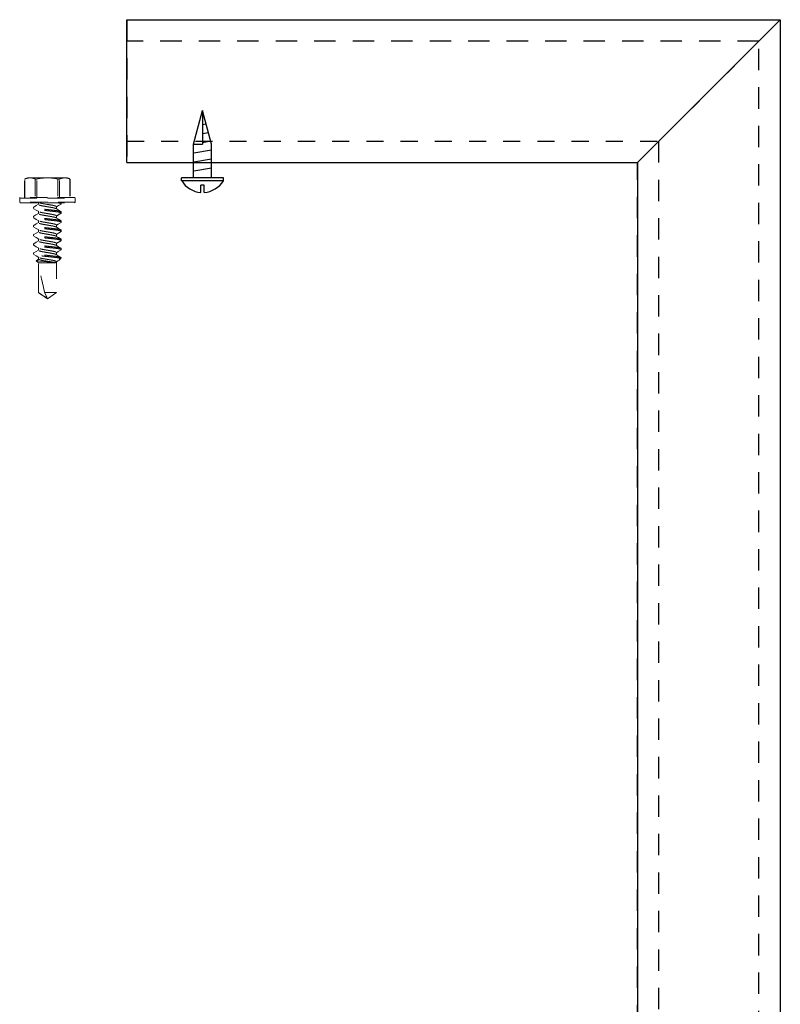
# Model space of a CAD drawing. Units: inches. Extents: x -1225 to -1144, y 209 to 543.
# Drawn here: x -1206 to -1201, y 480 to 486 of the extents above; entities that cross this region are included whole.
import ezdxf

# ---------------------------------------------------------------- set-up
doc = ezdxf.new("R2010")
doc.units = ezdxf.units.IN
doc.header["$LTSCALE"] = 0.25
doc.header["$MEASUREMENT"] = 0
doc.linetypes.add('DASHED', pattern=[0.75, 0.5, -0.25])
doc.linetypes.add('HIDDEN', pattern=[0.375, 0.25, -0.125])
for name, color, linetype in [('hatch', 9, 'Continuous'), ('l-column', 4, 'Continuous'), ('Rib', 30, 'Continuous')]:
    doc.layers.add(name, color=color, linetype=linetype)

msp = doc.modelspace()

# ---------------------------------------------------------------- linework, layer by layer
at = {"linetype": 'Continuous'}
for p, q in [((-1204.7065, 485.3367), (-1204.6537, 485.5335)), ((-1204.601, 485.3367), (-1204.6537, 485.5335)), ((-1204.6537, 485.5335), (-1204.6537, 485.3367)), ((-1204.7065, 485.3367), (-1204.6537, 485.3367)), ((-1204.7757, 485.1234), (-1204.7757, 485.1408)), ((-1204.7757, 485.1234), (-1204.7757, 485.1408)), ((-1204.5318, 485.1234), (-1204.5318, 485.1408)), ((-1204.6441, 485.0982), (-1204.6634, 485.0982)), ((-1204.6634, 485.0549), (-1204.6634, 485.0982)), ((-1204.6441, 485.0549), (-1204.6441, 485.0982))]:
    msp.add_line(p, q, dxfattribs=at)
for p, q in [((-1204.6328, 485.4552), (-1204.6537, 485.4515)), ((-1204.6193, 485.4048), (-1204.6537, 485.3988)), ((-1204.7065, 485.1408), (-1204.7065, 485.3367)), ((-1204.6058, 485.3545), (-1204.6537, 485.346)), ((-1204.601, 485.1408), (-1204.601, 485.3367)), ((-1204.601, 485.3026), (-1204.7049, 485.2843)), ((-1204.601, 485.2499), (-1204.7049, 485.2315)), ((-1204.601, 485.1971), (-1204.7049, 485.1788)), ((-1204.5318, 485.1408), (-1204.7757, 485.1408)), ((-1204.5318, 485.1234), (-1204.7757, 485.1234))]:
    msp.add_line(p, q)
at = {"color": 9, "linetype": 'HIDDEN', "lineweight": 15}
for p, q in [((-1205.6942, 485.1332), (-1205.6778, 485.1408)), ((-1205.6942, 485.0253), (-1205.6942, 485.1332)), ((-1205.6927, 485.0253), (-1205.6927, 485.1338)), ((-1205.6778, 485.1408), (-1205.6621, 485.1408)), ((-1205.5606, 485.1408), (-1205.6621, 485.1408)), ((-1205.6315, 485.1338), (-1205.6315, 485.0253)), ((-1205.6218, 485.0253), (-1205.6218, 485.1338)), ((-1205.5606, 485.1408), (-1205.4591, 485.1408)), ((-1205.4995, 485.1338), (-1205.4995, 485.0253)), ((-1205.4897, 485.0253), (-1205.4897, 485.1338)), ((-1205.4591, 485.1408), (-1205.4434, 485.1408)), ((-1205.4434, 485.1408), (-1205.427, 485.1332)), ((-1205.4286, 485.1338), (-1205.4286, 485.0253)), ((-1205.427, 485.1332), (-1205.427, 485.0253)), ((-1205.7226, 485.0216), (-1205.5606, 485.0216)), ((-1205.7226, 484.9991), (-1205.7226, 485.0216)), ((-1205.5606, 484.9991), (-1205.7226, 484.9991)), ((-1205.5606, 485.0253), (-1205.7189, 485.0253)), ((-1205.7189, 484.9953), (-1205.5606, 484.9953)), ((-1205.6129, 484.9851), (-1205.6129, 484.9953)), ((-1205.4024, 485.0253), (-1205.5606, 485.0253)), ((-1205.5606, 485.0216), (-1205.3986, 485.0216)), ((-1205.3986, 484.9991), (-1205.5606, 484.9991)), ((-1205.5606, 484.9953), (-1205.4024, 484.9953)), ((-1205.4796, 484.9887), (-1205.4796, 484.9953)), ((-1205.3986, 485.0216), (-1205.3986, 484.9991)), ((-1205.6416, 484.9685), (-1205.6416, 484.9619)), ((-1205.6129, 484.9315), (-1205.6129, 484.9442)), ((-1205.5083, 484.9721), (-1205.5083, 484.9594)), ((-1205.4796, 484.9351), (-1205.4796, 484.9418)), ((-1205.6416, 484.915), (-1205.6416, 484.9083)), ((-1205.6129, 484.878), (-1205.6129, 484.8906)), ((-1205.5083, 484.9185), (-1205.5083, 484.9059)), ((-1205.4796, 484.8815), (-1205.4796, 484.8882)), ((-1205.6416, 484.8614), (-1205.6416, 484.8547)), ((-1205.6129, 484.8244), (-1205.6129, 484.837)), ((-1205.5083, 484.8649), (-1205.5083, 484.8523)), ((-1205.4796, 484.8279), (-1205.4796, 484.8346)), ((-1205.6416, 484.8078), (-1205.6416, 484.8011)), ((-1205.6129, 484.7708), (-1205.6129, 484.7835)), ((-1205.5083, 484.8114), (-1205.5083, 484.7987)), ((-1205.4796, 484.7744), (-1205.4796, 484.781)), ((-1205.6416, 484.7542), (-1205.6416, 484.7476)), ((-1205.6129, 484.7173), (-1205.6129, 484.7299)), ((-1205.5083, 484.7578), (-1205.5083, 484.7451)), ((-1205.5083, 484.7042), (-1205.5083, 484.6916)), ((-1205.4796, 484.7208), (-1205.4796, 484.7275)), ((-1205.6416, 484.7007), (-1205.6416, 484.694)), ((-1205.6255, 484.6564), (-1205.6129, 484.6637)), ((-1205.6129, 484.6438), (-1205.6255, 484.6564)), ((-1205.6245, 484.6579), (-1205.6129, 484.6648)), ((-1205.6129, 484.6637), (-1205.6129, 484.6763)), ((-1205.5141, 484.6471), (-1205.5261, 484.6471)), ((-1205.5141, 484.6438), (-1205.5141, 484.6471)), ((-1205.4993, 484.6549), (-1205.5083, 484.6495)), ((-1205.5083, 484.6506), (-1205.5083, 484.4694)), ((-1205.4944, 484.6725), (-1205.4796, 484.6725)), ((-1205.4796, 484.6725), (-1205.4921, 484.66)), ((-1205.4796, 484.6725), (-1205.4796, 484.6739)), ((-1205.5141, 484.6438), (-1205.6129, 484.6438)), ((-1205.6129, 484.4694), (-1205.6129, 484.6438)), ((-1205.6117, 484.6388), (-1205.6117, 484.4694)), ((-1205.6117, 484.4694), (-1205.6129, 484.4694)), ((-1205.5606, 484.4328), (-1205.6129, 484.4694)), ((-1205.5767, 484.4694), (-1205.5626, 484.4408)), ((-1205.5083, 484.4694), (-1205.5767, 484.4694)), ((-1205.5083, 484.4694), (-1205.5606, 484.4328))]:
    msp.add_line(p, q, dxfattribs=at)
at = {"color": 9, "linetype": 'HIDDEN', "lineweight": 15, "flags": 128}
for points in [[(-1205.6927, 485.1338), (-1205.694, 485.1333), (-1205.6941, 485.1332)], [(-1205.4272, 485.1332), (-1205.4271, 485.1332), (-1205.428, 485.1336), (-1205.4286, 485.1338)], [(-1205.6109, 484.943), (-1205.6256, 484.9517), (-1205.6404, 484.9604)], [(-1205.6404, 484.9164), (-1205.6275, 484.924), (-1205.6129, 484.9326)], [(-1205.6403, 484.97), (-1205.6256, 484.9787), (-1205.6129, 484.9862)], [(-1205.5103, 484.9606), (-1205.4974, 484.9529), (-1205.4809, 484.9432)], [(-1205.4809, 484.9872), (-1205.4957, 484.9785), (-1205.5083, 484.971)], [(-1205.6109, 484.8894), (-1205.6255, 484.8981), (-1205.6404, 484.9069)], [(-1205.6403, 484.8628), (-1205.6255, 484.8715), (-1205.6129, 484.8791)], [(-1205.5104, 484.9071), (-1205.4957, 484.8983), (-1205.4809, 484.8896)], [(-1205.4808, 484.8801), (-1205.4974, 484.8703), (-1205.5083, 484.8638)], [(-1205.6404, 484.8092), (-1205.6256, 484.818), (-1205.6129, 484.8255)], [(-1205.6109, 484.8359), (-1205.6256, 484.8446), (-1205.6403, 484.8533)], [(-1205.5103, 484.8534), (-1205.4956, 484.8447), (-1205.4809, 484.836)], [(-1205.4809, 484.8265), (-1205.4957, 484.8178), (-1205.5083, 484.8103)], [(-1205.6109, 484.7823), (-1205.6256, 484.791), (-1205.6404, 484.7997)], [(-1205.6403, 484.7557), (-1205.6255, 484.7644), (-1205.6129, 484.7719)], [(-1205.5104, 484.7999), (-1205.4957, 484.7912), (-1205.4809, 484.7825)], [(-1205.6109, 484.7287), (-1205.6256, 484.7374), (-1205.6404, 484.7462)], [(-1205.6404, 484.7021), (-1205.6256, 484.7108), (-1205.6129, 484.7183)], [(-1205.5103, 484.7463), (-1205.4957, 484.7376), (-1205.4809, 484.7289)], [(-1205.4809, 484.7194), (-1205.4974, 484.7096), (-1205.5083, 484.7031)], [(-1205.6109, 484.6751), (-1205.6256, 484.6839), (-1205.6403, 484.6926)], [(-1205.6244, 484.6578), (-1205.6251, 484.6575), (-1205.6255, 484.6564)], [(-1205.5261, 484.6471), (-1205.5193, 484.6452), (-1205.5141, 484.6438)], [(-1205.5103, 484.6927), (-1205.4972, 484.6849), (-1205.4808, 484.6753)], [(-1205.4993, 484.655), (-1205.4962, 484.6568), (-1205.4926, 484.6596), (-1205.4904, 484.6622), (-1205.4895, 484.6652), (-1205.4902, 484.6682), (-1205.4918, 484.6703), (-1205.4944, 484.6725)]]:
    msp.add_lwpolyline(points, dxfattribs=at)
at = {"color": 9, "linetype": 'HIDDEN', "lineweight": 15}
for centre, radius, start, end in [((-1205.6611, 485.0661), 0.0747, 90.76818, 114.99974), ((-1205.6631, 485.066), 0.0748, 65.0158, 89.21628), ((-1205.6267, 485.1501), 0.017, 253.31649, 286.68351), ((-1205.5587, 484.8535), 0.2873, 90.37489, 102.67402), ((-1205.5631, 484.8479), 0.293, 77.44486, 89.50623), ((-1205.4946, 485.1524), 0.0192, 255.27285, 284.72715), ((-1205.4581, 485.0661), 0.0747, 90.76819, 114.99973), ((-1205.4602, 485.066), 0.0748, 65.0158, 89.21628), ((-1205.7189, 485.0216), 0.00375, 90, 180), ((-1205.7189, 484.9991), 0.00375, 180, 270), ((-1205.4024, 485.0216), 0.00375, 0, 90), ((-1205.4024, 484.9991), 0.00375, 270, 0), ((-1204.6595, 483.5131), 1.6409, 120.03799, 121.1508), ((-1204.7364, 483.4822), 1.4901, 119.97844, 121.20368), ((-1204.7201, 493.8166), 9.2049, 264.35507, 264.97687), ((-1205.3817, 485.7397), 1.1006, 257.87119, 263.09052), ((-1205.4877, 484.6256), 0.1994, 231.56708, 247.94841)]:
    msp.add_arc(centre, radius, start, end, dxfattribs=at)
at = {"linetype": 'Continuous'}
for start, end in [(211.33792, 266.10703), (273.89297, 328.66208)]:
    msp.add_arc((-1204.6537, 485.1976), 0.1427, start, end, dxfattribs=at)
at = {"color": 9, "linetype": 'HIDDEN', "lineweight": 15, "extrusion": (0, 0, -1)}
msp.add_ellipse((-1205.5606, 484.4411), major_axis=(-0.0515, 0.2144), ratio=0.041218, start_param=-1.428167, end_param=-0.386632, dxfattribs=at)
at = {"color": 9, "linetype": 'HIDDEN', "lineweight": 15}
for points, knots in [([(-1205.5083, 484.9721), (-1205.5083, 484.9729), (-1205.5093, 484.9739), (-1205.5132, 484.9759), (-1205.5163, 484.9769), (-1205.5239, 484.979), (-1205.5285, 484.9799), (-1205.5357, 484.9812), (-1205.5383, 484.9817), (-1205.5437, 484.9826), (-1205.5465, 484.9831), (-1205.5553, 484.9846), (-1205.5615, 484.9856), (-1205.5735, 484.9877), (-1205.5793, 484.9887), (-1205.5869, 484.99), (-1205.5893, 484.9904), (-1205.594, 484.9913), (-1205.5962, 484.9918), (-1205.6025, 484.9932), (-1205.6059, 484.9943), (-1205.6084, 484.9953)], [0, 0, 0, 0, 0.125, 0.125, 0.25, 0.25, 0.375, 0.375, 0.4375, 0.4375, 0.5, 0.5, 0.625, 0.625, 0.75, 0.75, 0.8125, 0.8125, 0.875, 0.875, 1, 1, 1, 1]), ([(-1205.4796, 484.9887), (-1205.4796, 484.9896), (-1205.4815, 484.9907), (-1205.4894, 484.993), (-1205.4954, 484.9942), (-1205.5027, 484.9953)], [0, 0, 0, 0, 0.5, 0.5, 1, 1, 1, 1]), ([(-1205.6416, 484.9685), (-1205.6416, 484.9689), (-1205.6415, 484.9694), (-1205.6404, 484.9699), (-1205.6402, 484.97)], [0, 0, 0, 0, 0.858441, 1, 1, 1, 1]), ([(-1205.4796, 484.9418), (-1205.4796, 484.9427), (-1205.4816, 484.9438), (-1205.4898, 484.9462), (-1205.496, 484.9474), (-1205.5074, 484.9491), (-1205.5115, 484.9497), (-1205.5201, 484.9507), (-1205.5245, 484.9512), (-1205.539, 484.9528), (-1205.5498, 484.9539), (-1205.5715, 484.9563), (-1205.5823, 484.9575), (-1205.5967, 484.9591), (-1205.6012, 484.9596), (-1205.6097, 484.9606), (-1205.6139, 484.9612), (-1205.6252, 484.9629), (-1205.6314, 484.9641), (-1205.6397, 484.9664), (-1205.6416, 484.9676), (-1205.6416, 484.9685)], [0, 0, 0, 0, 0.125, 0.125, 0.25, 0.25, 0.3125, 0.3125, 0.375, 0.375, 0.5, 0.5, 0.625, 0.625, 0.6875, 0.6875, 0.75, 0.75, 0.875, 0.875, 1, 1, 1, 1]), ([(-1205.4796, 484.9351), (-1205.4796, 484.936), (-1205.4816, 484.9372), (-1205.4898, 484.9395), (-1205.496, 484.9408), (-1205.5074, 484.9425), (-1205.5115, 484.943), (-1205.5201, 484.944), (-1205.5245, 484.9445), (-1205.539, 484.9461), (-1205.5498, 484.9473), (-1205.5715, 484.9497), (-1205.5823, 484.9509), (-1205.5967, 484.9525), (-1205.6012, 484.9529), (-1205.6097, 484.9539), (-1205.6139, 484.9545), (-1205.6252, 484.9562), (-1205.6314, 484.9574), (-1205.6397, 484.9598), (-1205.6416, 484.9609), (-1205.6416, 484.9619)], [0, 0, 0, 0, 0.125, 0.125, 0.25, 0.25, 0.3125, 0.3125, 0.375, 0.375, 0.5, 0.5, 0.625, 0.625, 0.6875, 0.6875, 0.75, 0.75, 0.875, 0.875, 1, 1, 1, 1]), ([(-1205.5105, 484.9606), (-1205.511, 484.9609), (-1205.5124, 484.9618), (-1205.5169, 484.9634), (-1205.5235, 484.9651), (-1205.5314, 484.9668), (-1205.5404, 484.9683), (-1205.5502, 484.9699), (-1205.5606, 484.9717), (-1205.571, 484.9735), (-1205.5808, 484.9752), (-1205.5898, 484.9767), (-1205.5977, 484.9783), (-1205.6044, 484.9801), (-1205.6093, 484.9818), (-1205.6123, 484.9836), (-1205.6127, 484.9846), (-1205.6129, 484.9851)], [0, 0, 0, 0, 0.041055, 0.111082, 0.180618, 0.248262, 0.314351, 0.38277, 0.452633, 0.522495, 0.590914, 0.657004, 0.724647, 0.794184, 0.864211, 0.933263, 1, 1, 1, 1]), ([(-1205.5083, 484.9185), (-1205.5085, 484.919), (-1205.5089, 484.9201), (-1205.512, 484.9218), (-1205.5169, 484.9236), (-1205.5235, 484.9253), (-1205.5314, 484.9269), (-1205.5404, 484.9284), (-1205.5502, 484.9301), (-1205.5606, 484.9319), (-1205.571, 484.9337), (-1205.5808, 484.9354), (-1205.5898, 484.9368), (-1205.5978, 484.9385), (-1205.6043, 484.9402), (-1205.6088, 484.9418), (-1205.6102, 484.9427), (-1205.6107, 484.943)], [0, 0, 0, 0, 0.066825, 0.135968, 0.206087, 0.275715, 0.343448, 0.409625, 0.478134, 0.548088, 0.618043, 0.686552, 0.752729, 0.820461, 0.890089, 0.960209, 1, 1, 1, 1]), ([(-1205.481, 484.9872), (-1205.4809, 484.9873), (-1205.4797, 484.9878), (-1205.4797, 484.9883), (-1205.4796, 484.9887)], [0, 0, 0, 0, 0.144608, 1, 1, 1, 1]), ([(-1205.481, 484.9336), (-1205.4809, 484.9337), (-1205.4797, 484.9342), (-1205.4797, 484.9347), (-1205.4796, 484.9351)], [0, 0, 0, 0, 0.14427, 1, 1, 1, 1]), ([(-1205.6416, 484.915), (-1205.6416, 484.9154), (-1205.6415, 484.9158), (-1205.6404, 484.9163), (-1205.6403, 484.9164)], [0, 0, 0, 0, 0.880132, 1, 1, 1, 1]), ([(-1205.4796, 484.8882), (-1205.4796, 484.8891), (-1205.4816, 484.8903), (-1205.4898, 484.8926), (-1205.496, 484.8939), (-1205.5074, 484.8956), (-1205.5115, 484.8961), (-1205.5201, 484.8971), (-1205.5245, 484.8976), (-1205.539, 484.8992), (-1205.5498, 484.9004), (-1205.5715, 484.9028), (-1205.5823, 484.904), (-1205.5967, 484.9056), (-1205.6012, 484.906), (-1205.6097, 484.907), (-1205.6139, 484.9076), (-1205.6252, 484.9093), (-1205.6314, 484.9105), (-1205.6397, 484.9129), (-1205.6416, 484.914), (-1205.6416, 484.915)], [0, 0, 0, 0, 0.125, 0.125, 0.25, 0.25, 0.3125, 0.3125, 0.375, 0.375, 0.5, 0.5, 0.625, 0.625, 0.6875, 0.6875, 0.75, 0.75, 0.875, 0.875, 1, 1, 1, 1]), ([(-1205.4796, 484.8815), (-1205.4796, 484.8825), (-1205.4816, 484.8836), (-1205.4898, 484.886), (-1205.496, 484.8872), (-1205.5074, 484.8889), (-1205.5115, 484.8894), (-1205.5201, 484.8904), (-1205.5245, 484.8909), (-1205.539, 484.8925), (-1205.5498, 484.8937), (-1205.5715, 484.8961), (-1205.5823, 484.8973), (-1205.5967, 484.8989), (-1205.6012, 484.8994), (-1205.6097, 484.9004), (-1205.6139, 484.9009), (-1205.6252, 484.9026), (-1205.6314, 484.9038), (-1205.6397, 484.9062), (-1205.6416, 484.9073), (-1205.6416, 484.9083)], [0, 0, 0, 0, 0.125, 0.125, 0.25, 0.25, 0.3125, 0.3125, 0.375, 0.375, 0.5, 0.5, 0.625, 0.625, 0.6875, 0.6875, 0.75, 0.75, 0.875, 0.875, 1, 1, 1, 1]), ([(-1205.5106, 484.9071), (-1205.5111, 484.9074), (-1205.5125, 484.9083), (-1205.5169, 484.9098), (-1205.5235, 484.9116), (-1205.5314, 484.9132), (-1205.5404, 484.9147), (-1205.5502, 484.9164), (-1205.5606, 484.9181), (-1205.571, 484.9199), (-1205.5808, 484.9216), (-1205.5898, 484.9231), (-1205.5977, 484.9247), (-1205.6044, 484.9265), (-1205.6093, 484.9283), (-1205.6123, 484.93), (-1205.6127, 484.931), (-1205.6129, 484.9315)], [0, 0, 0, 0, 0.039211, 0.109372, 0.179042, 0.246816, 0.313033, 0.381583, 0.45158, 0.521577, 0.590128, 0.656344, 0.724118, 0.793788, 0.863949, 0.933135, 1, 1, 1, 1]), ([(-1205.5105, 484.8534), (-1205.511, 484.8538), (-1205.5124, 484.8547), (-1205.5169, 484.8562), (-1205.5235, 484.858), (-1205.5314, 484.8596), (-1205.5404, 484.8611), (-1205.5502, 484.8628), (-1205.5606, 484.8646), (-1205.571, 484.8663), (-1205.5808, 484.868), (-1205.5898, 484.8695), (-1205.5977, 484.8712), (-1205.6044, 484.8729), (-1205.6093, 484.8747), (-1205.6123, 484.8764), (-1205.6127, 484.8775), (-1205.6129, 484.878)], [0, 0, 0, 0, 0.041672, 0.111654, 0.181146, 0.248745, 0.314793, 0.383168, 0.452985, 0.522803, 0.591178, 0.657225, 0.724825, 0.794316, 0.864298, 0.933306, 1, 1, 1, 1]), ([(-1205.5083, 484.8649), (-1205.5085, 484.8654), (-1205.5089, 484.8665), (-1205.512, 484.8682), (-1205.5169, 484.87), (-1205.5235, 484.8717), (-1205.5314, 484.8734), (-1205.5404, 484.8749), (-1205.5502, 484.8766), (-1205.5606, 484.8783), (-1205.571, 484.8801), (-1205.5808, 484.8818), (-1205.5898, 484.8833), (-1205.5978, 484.8849), (-1205.6043, 484.8867), (-1205.6088, 484.8882), (-1205.6102, 484.8891), (-1205.6107, 484.8894)], [0, 0, 0, 0, 0.066866, 0.136053, 0.206216, 0.275887, 0.343661, 0.409879, 0.478431, 0.548429, 0.618427, 0.686979, 0.753197, 0.820972, 0.890643, 0.960806, 1, 1, 1, 1]), ([(-1205.481, 484.8801), (-1205.4808, 484.8802), (-1205.4797, 484.8807), (-1205.4797, 484.8811), (-1205.4796, 484.8815)], [0, 0, 0, 0, 0.124108, 1, 1, 1, 1]), ([(-1205.6416, 484.8614), (-1205.6416, 484.8618), (-1205.6415, 484.8623), (-1205.6404, 484.8628), (-1205.6402, 484.8628)], [0, 0, 0, 0, 0.85454, 1, 1, 1, 1]), ([(-1205.4796, 484.8346), (-1205.4796, 484.8356), (-1205.4816, 484.8367), (-1205.4898, 484.8391), (-1205.496, 484.8403), (-1205.5074, 484.842), (-1205.5115, 484.8425), (-1205.5201, 484.8435), (-1205.5245, 484.844), (-1205.539, 484.8456), (-1205.5498, 484.8468), (-1205.5715, 484.8492), (-1205.5823, 484.8504), (-1205.5967, 484.852), (-1205.6012, 484.8525), (-1205.6097, 484.8535), (-1205.6139, 484.854), (-1205.6252, 484.8557), (-1205.6314, 484.8569), (-1205.6397, 484.8593), (-1205.6416, 484.8604), (-1205.6416, 484.8614)], [0, 0, 0, 0, 0.125, 0.125, 0.25, 0.25, 0.3125, 0.3125, 0.375, 0.375, 0.5, 0.5, 0.625, 0.625, 0.6875, 0.6875, 0.75, 0.75, 0.875, 0.875, 1, 1, 1, 1]), ([(-1205.4796, 484.8279), (-1205.4796, 484.8289), (-1205.4816, 484.83), (-1205.4898, 484.8324), (-1205.496, 484.8336), (-1205.5074, 484.8353), (-1205.5115, 484.8359), (-1205.5201, 484.8369), (-1205.5245, 484.8373), (-1205.539, 484.8389), (-1205.5498, 484.8401), (-1205.5715, 484.8425), (-1205.5823, 484.8437), (-1205.5967, 484.8453), (-1205.6012, 484.8458), (-1205.6097, 484.8468), (-1205.6139, 484.8473), (-1205.6252, 484.849), (-1205.6314, 484.8503), (-1205.6397, 484.8526), (-1205.6416, 484.8538), (-1205.6416, 484.8547)], [0, 0, 0, 0, 0.125, 0.125, 0.25, 0.25, 0.3125, 0.3125, 0.375, 0.375, 0.5, 0.5, 0.625, 0.625, 0.6875, 0.6875, 0.75, 0.75, 0.875, 0.875, 1, 1, 1, 1]), ([(-1205.5106, 484.7999), (-1205.5111, 484.8002), (-1205.5125, 484.8011), (-1205.5169, 484.8027), (-1205.5235, 484.8044), (-1205.5314, 484.8061), (-1205.5404, 484.8075), (-1205.5502, 484.8092), (-1205.5606, 484.811), (-1205.571, 484.8128), (-1205.5808, 484.8145), (-1205.5898, 484.816), (-1205.5977, 484.8176), (-1205.6044, 484.8193), (-1205.6093, 484.8211), (-1205.6123, 484.8228), (-1205.6127, 484.8239), (-1205.6129, 484.8244)], [0, 0, 0, 0, 0.039193, 0.109356, 0.179027, 0.246802, 0.31302, 0.381572, 0.45157, 0.521568, 0.59012, 0.656338, 0.724113, 0.793784, 0.863947, 0.933134, 1, 1, 1, 1]), ([(-1205.5083, 484.8114), (-1205.5085, 484.8119), (-1205.5089, 484.8129), (-1205.512, 484.8146), (-1205.5169, 484.8164), (-1205.5235, 484.8182), (-1205.5314, 484.8198), (-1205.5404, 484.8213), (-1205.5502, 484.823), (-1205.5606, 484.8248), (-1205.571, 484.8265), (-1205.5808, 484.8282), (-1205.5898, 484.8297), (-1205.5978, 484.8313), (-1205.6043, 484.8331), (-1205.6088, 484.8346), (-1205.6102, 484.8355), (-1205.6107, 484.8359)], [0, 0, 0, 0, 0.066781, 0.135879, 0.205952, 0.275534, 0.343222, 0.409356, 0.47782, 0.547728, 0.617637, 0.686101, 0.752234, 0.819922, 0.889504, 0.959578, 1, 1, 1, 1]), ([(-1205.481, 484.8265), (-1205.4809, 484.8266), (-1205.4797, 484.8271), (-1205.4797, 484.8275), (-1205.4796, 484.8279)], [0, 0, 0, 0, 0.143869, 1, 1, 1, 1]), ([(-1205.6416, 484.8078), (-1205.6416, 484.8082), (-1205.6415, 484.8087), (-1205.6404, 484.8092), (-1205.6402, 484.8092)], [0, 0, 0, 0, 0.867224, 1, 1, 1, 1]), ([(-1205.4796, 484.781), (-1205.4796, 484.782), (-1205.4816, 484.7831), (-1205.4898, 484.7855), (-1205.496, 484.7867), (-1205.5074, 484.7884), (-1205.5115, 484.789), (-1205.5201, 484.79), (-1205.5245, 484.7904), (-1205.539, 484.792), (-1205.5498, 484.7932), (-1205.5715, 484.7956), (-1205.5823, 484.7968), (-1205.5967, 484.7984), (-1205.6012, 484.7989), (-1205.6097, 484.7999), (-1205.6139, 484.8004), (-1205.6252, 484.8021), (-1205.6314, 484.8034), (-1205.6397, 484.8057), (-1205.6416, 484.8069), (-1205.6416, 484.8078)], [0, 0, 0, 0, 0.125, 0.125, 0.25, 0.25, 0.3125, 0.3125, 0.375, 0.375, 0.5, 0.5, 0.625, 0.625, 0.6875, 0.6875, 0.75, 0.75, 0.875, 0.875, 1, 1, 1, 1]), ([(-1205.4796, 484.7744), (-1205.4796, 484.7753), (-1205.4816, 484.7765), (-1205.4898, 484.7788), (-1205.496, 484.78), (-1205.5074, 484.7817), (-1205.5115, 484.7823), (-1205.5201, 484.7833), (-1205.5245, 484.7838), (-1205.539, 484.7854), (-1205.5498, 484.7866), (-1205.5715, 484.7889), (-1205.5823, 484.7901), (-1205.5967, 484.7917), (-1205.6012, 484.7922), (-1205.6097, 484.7932), (-1205.6139, 484.7938), (-1205.6252, 484.7955), (-1205.6314, 484.7967), (-1205.6397, 484.7991), (-1205.6416, 484.8002), (-1205.6416, 484.8011)], [0, 0, 0, 0, 0.125, 0.125, 0.25, 0.25, 0.3125, 0.3125, 0.375, 0.375, 0.5, 0.5, 0.625, 0.625, 0.6875, 0.6875, 0.75, 0.75, 0.875, 0.875, 1, 1, 1, 1]), ([(-1205.5105, 484.7463), (-1205.511, 484.7466), (-1205.5125, 484.7476), (-1205.5169, 484.7491), (-1205.5235, 484.7509), (-1205.5314, 484.7525), (-1205.5404, 484.754), (-1205.5502, 484.7557), (-1205.5606, 484.7574), (-1205.571, 484.7592), (-1205.5808, 484.7609), (-1205.5898, 484.7624), (-1205.5977, 484.764), (-1205.6044, 484.7658), (-1205.6093, 484.7675), (-1205.6123, 484.7693), (-1205.6127, 484.7703), (-1205.6129, 484.7708)], [0, 0, 0, 0, 0.04017, 0.110262, 0.179862, 0.247568, 0.313719, 0.382201, 0.452128, 0.522055, 0.590537, 0.656688, 0.724393, 0.793994, 0.864085, 0.933202, 1, 1, 1, 1]), ([(-1205.5083, 484.7578), (-1205.5085, 484.7583), (-1205.5089, 484.7593), (-1205.512, 484.7611), (-1205.5169, 484.7628), (-1205.5235, 484.7646), (-1205.5314, 484.7662), (-1205.5404, 484.7677), (-1205.5502, 484.7694), (-1205.5606, 484.7712), (-1205.571, 484.773), (-1205.5808, 484.7746), (-1205.5898, 484.7761), (-1205.5978, 484.7778), (-1205.6043, 484.7795), (-1205.6088, 484.7811), (-1205.6102, 484.782), (-1205.6107, 484.7823)], [0, 0, 0, 0, 0.066809, 0.135936, 0.206039, 0.27565, 0.343366, 0.409528, 0.47802, 0.547958, 0.617897, 0.686389, 0.75255, 0.820267, 0.889878, 0.959981, 1, 1, 1, 1]), ([(-1205.4811, 484.7729), (-1205.4809, 484.773), (-1205.4797, 484.7735), (-1205.4797, 484.774), (-1205.4796, 484.7744)], [0, 0, 0, 0, 0.146072, 1, 1, 1, 1]), ([(-1205.6416, 484.7542), (-1205.6416, 484.7546), (-1205.6415, 484.7551), (-1205.6404, 484.7556), (-1205.6402, 484.7557)], [0, 0, 0, 0, 0.854399, 1, 1, 1, 1]), ([(-1205.4796, 484.7275), (-1205.4796, 484.7284), (-1205.4816, 484.7296), (-1205.4898, 484.7319), (-1205.496, 484.7331), (-1205.5074, 484.7348), (-1205.5115, 484.7354), (-1205.5201, 484.7364), (-1205.5245, 484.7369), (-1205.539, 484.7385), (-1205.5498, 484.7397), (-1205.5715, 484.7421), (-1205.5823, 484.7432), (-1205.5967, 484.7448), (-1205.6012, 484.7453), (-1205.6097, 484.7463), (-1205.6139, 484.7469), (-1205.6252, 484.7486), (-1205.6314, 484.7498), (-1205.6397, 484.7522), (-1205.6416, 484.7533), (-1205.6416, 484.7542)], [0, 0, 0, 0, 0.125, 0.125, 0.25, 0.25, 0.3125, 0.3125, 0.375, 0.375, 0.5, 0.5, 0.625, 0.625, 0.6875, 0.6875, 0.75, 0.75, 0.875, 0.875, 1, 1, 1, 1]), ([(-1205.4796, 484.7208), (-1205.4796, 484.7218), (-1205.4816, 484.7229), (-1205.4898, 484.7252), (-1205.496, 484.7265), (-1205.5074, 484.7282), (-1205.5115, 484.7287), (-1205.5201, 484.7297), (-1205.5245, 484.7302), (-1205.539, 484.7318), (-1205.5498, 484.733), (-1205.5715, 484.7354), (-1205.5823, 484.7366), (-1205.5967, 484.7382), (-1205.6012, 484.7386), (-1205.6097, 484.7396), (-1205.6139, 484.7402), (-1205.6252, 484.7419), (-1205.6314, 484.7431), (-1205.6397, 484.7455), (-1205.6416, 484.7466), (-1205.6416, 484.7476)], [0, 0, 0, 0, 0.125, 0.125, 0.25, 0.25, 0.3125, 0.3125, 0.375, 0.375, 0.5, 0.5, 0.625, 0.625, 0.6875, 0.6875, 0.75, 0.75, 0.875, 0.875, 1, 1, 1, 1]), ([(-1205.6416, 484.7007), (-1205.6416, 484.7011), (-1205.6415, 484.7015), (-1205.6404, 484.702), (-1205.6402, 484.7021)], [0, 0, 0, 0, 0.865428, 1, 1, 1, 1]), ([(-1205.5105, 484.6927), (-1205.511, 484.6931), (-1205.5125, 484.694), (-1205.5169, 484.6955), (-1205.5235, 484.6973), (-1205.5314, 484.6989), (-1205.5404, 484.7004), (-1205.5502, 484.7021), (-1205.5606, 484.7039), (-1205.571, 484.7056), (-1205.5808, 484.7073), (-1205.5898, 484.7088), (-1205.5977, 484.7104), (-1205.6044, 484.7122), (-1205.6093, 484.714), (-1205.6123, 484.7157), (-1205.6127, 484.7167), (-1205.6129, 484.7173)], [0, 0, 0, 0, 0.040572, 0.110634, 0.180205, 0.247883, 0.314006, 0.382459, 0.452357, 0.522255, 0.590708, 0.656831, 0.724509, 0.79408, 0.864142, 0.93323, 1, 1, 1, 1]), ([(-1205.5083, 484.7042), (-1205.5085, 484.7047), (-1205.5089, 484.7058), (-1205.512, 484.7075), (-1205.5169, 484.7093), (-1205.5235, 484.711), (-1205.5314, 484.7127), (-1205.5404, 484.7141), (-1205.5502, 484.7158), (-1205.5606, 484.7176), (-1205.571, 484.7194), (-1205.5808, 484.7211), (-1205.5898, 484.7226), (-1205.5978, 484.7242), (-1205.6043, 484.7259), (-1205.6088, 484.7275), (-1205.6102, 484.7284), (-1205.6107, 484.7287)], [0, 0, 0, 0, 0.066861, 0.136042, 0.206199, 0.275864, 0.343633, 0.409846, 0.478392, 0.548384, 0.618376, 0.686922, 0.753135, 0.820904, 0.890569, 0.960726, 1, 1, 1, 1]), ([(-1205.481, 484.7194), (-1205.4808, 484.7194), (-1205.4797, 484.7199), (-1205.4797, 484.7204), (-1205.4796, 484.7208)], [0, 0, 0, 0, 0.1259939, 1, 1, 1, 1]), ([(-1205.4796, 484.6739), (-1205.4796, 484.6749), (-1205.4816, 484.676), (-1205.4898, 484.6783), (-1205.496, 484.6796), (-1205.5074, 484.6813), (-1205.5115, 484.6818), (-1205.5201, 484.6828), (-1205.5245, 484.6833), (-1205.539, 484.6849), (-1205.5498, 484.6861), (-1205.5715, 484.6885), (-1205.5823, 484.6897), (-1205.5967, 484.6913), (-1205.6012, 484.6917), (-1205.6097, 484.6928), (-1205.6139, 484.6933), (-1205.6252, 484.695), (-1205.6314, 484.6962), (-1205.6397, 484.6986), (-1205.6416, 484.6997), (-1205.6416, 484.7007)], [0, 0, 0, 0, 0.125, 0.125, 0.25, 0.25, 0.3125, 0.3125, 0.375, 0.375, 0.5, 0.5, 0.625, 0.625, 0.6875, 0.6875, 0.75, 0.75, 0.875, 0.875, 1, 1, 1, 1]), ([(-1205.4944, 484.6725), (-1205.4994, 484.6734), (-1205.5055, 484.6744), (-1205.5156, 484.6756), (-1205.5191, 484.676), (-1205.5264, 484.6768), (-1205.5302, 484.6773), (-1205.5423, 484.6786), (-1205.551, 484.6795), (-1205.5685, 484.6815), (-1205.5772, 484.6824), (-1205.5894, 484.6838), (-1205.5933, 484.6842), (-1205.6007, 484.685), (-1205.6042, 484.6854), (-1205.6144, 484.6867), (-1205.6207, 484.6876), (-1205.631, 484.6895), (-1205.635, 484.6905), (-1205.6404, 484.6923), (-1205.6416, 484.6932), (-1205.6416, 484.694)], [0, 0, 0, 0, 0.125, 0.125, 0.1875, 0.1875, 0.25, 0.25, 0.375, 0.375, 0.5, 0.5, 0.5625, 0.5625, 0.625, 0.625, 0.75, 0.75, 0.875, 0.875, 1, 1, 1, 1]), ([(-1205.5083, 484.6506), (-1205.5085, 484.6512), (-1205.5089, 484.6522), (-1205.512, 484.6539), (-1205.5169, 484.6557), (-1205.5235, 484.6575), (-1205.5314, 484.6591), (-1205.5404, 484.6606), (-1205.5502, 484.6623), (-1205.5606, 484.664), (-1205.571, 484.6658), (-1205.5808, 484.6675), (-1205.5898, 484.669), (-1205.5978, 484.6706), (-1205.6043, 484.6724), (-1205.6088, 484.6739), (-1205.6102, 484.6748), (-1205.6107, 484.6752)], [0, 0, 0, 0, 0.066792, 0.135902, 0.205987, 0.275581, 0.34328, 0.409425, 0.4779, 0.547821, 0.617741, 0.686217, 0.752361, 0.820061, 0.889655, 0.95974, 1, 1, 1, 1])]:
    msp.add_open_spline(points, degree=3, knots=knots, dxfattribs=at)
at = {"layer": 'hatch', "linetype": 'DASHED'}
for p, q in [((-1201.4006, 485.9403), (-1205.0956, 485.94)), ((-1201.4006, 462.37), (-1201.4007, 485.9403)), ((-1201.9851, 462.9548), (-1201.9851, 485.3558))]:
    msp.add_line(p, q, dxfattribs=at)
for points in [[(-1205.0956, 486.065), (-1205.0956, 485.2308), (-1202.1101, 485.2308), (-1201.2756, 486.0653)], [(-1201.276, 462.2453), (-1202.1101, 463.0798), (-1202.1101, 485.2308), (-1201.2756, 486.0653)]]:
    msp.add_lwpolyline(points, dxfattribs=at)
at = {"layer": 'l-column', "color": 9, "linetype": 'HIDDEN'}
msp.add_line((-1205.0956, 485.3558), (-1201.9851, 485.3558), dxfattribs=at)
at = {"layer": 'Rib'}
for p, q in [((-1205.0956, 485.2308), (-1205.096, 486.0653)), ((-1205.096, 486.0653), (-1201.2756, 486.0653)), ((-1201.2756, 486.0653), (-1202.1101, 485.2308)), ((-1201.2756, 486.0653), (-1201.276, 462.2453)), ((-1205.0956, 485.2308), (-1202.1101, 485.2308)), ((-1202.1101, 485.2308), (-1202.1101, 463.0798))]:
    msp.add_line(p, q, dxfattribs=at)

doc.saveas('drawing.dxf')
